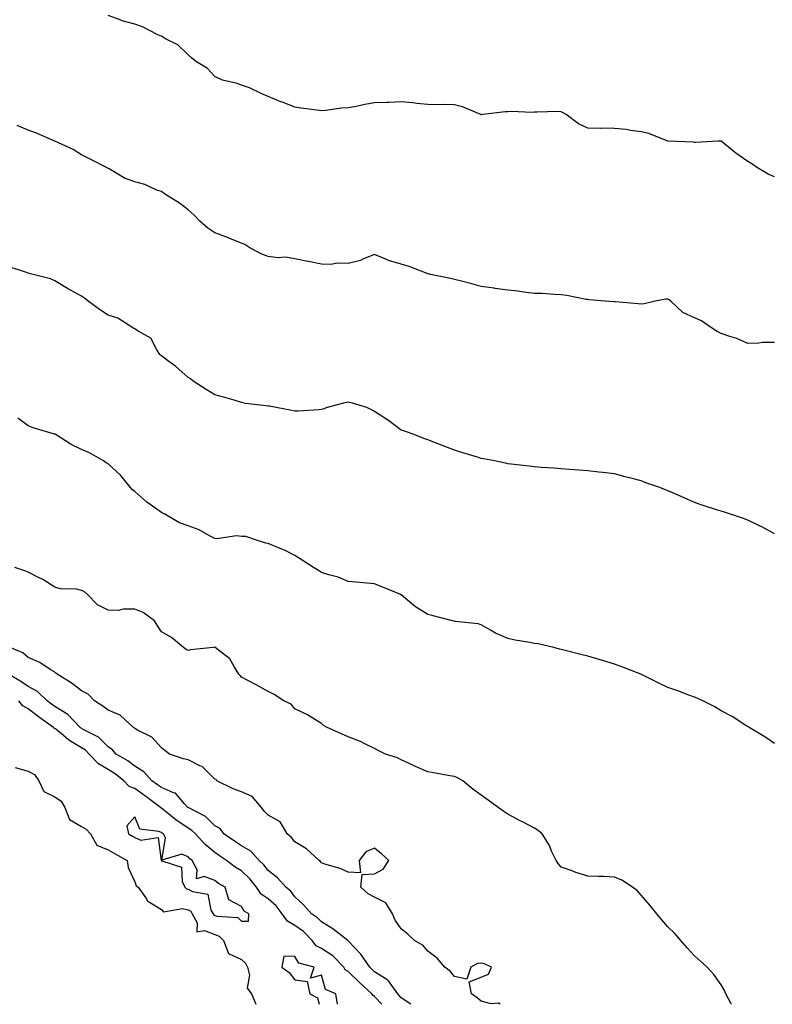
# Model space of a CAD drawing. Units: inches. Extents: x 931523 to 934163, y 7350698 to 7353338.
# Drawn here: x 932975 to 933257, y 7350698 to 7351068 of the extents above; entities that cross this region are included whole.
import ezdxf

# ---------------------------------------------------------------- set-up
doc = ezdxf.new("R2010")
doc.units = ezdxf.units.IN
doc.header["$MEASUREMENT"] = 0
doc.layers.add('Contour_93157350', color=7, linetype='Continuous', true_color=0x3bf3a9)

msp = doc.modelspace()

# ---------------------------------------------------------------- linework, layer by layer
at = {"layer": 'Contour_93157350'}
for points in [[(933258.05, 7351008.49, 3334), (933255.67, 7351009.54, 3334), (933251.68, 7351011.92, 3334), (933249.53, 7351013.4, 3334), (933248.05, 7351014.32, 3334), (933243.61, 7351017.48, 3334), (933238.13, 7351021.92, 3334), (933238.05, 7351021.98, 3334), (933237.98, 7351021.99, 3334), (933236.94, 7351021.92, 3334), (933228.5, 7351021.47, 3334), (933228.05, 7351021.48, 3334), (933227.68, 7351021.55, 3334), (933218.05, 7351021.92, 3334), (933210.98, 7351024.85, 3334), (933208.05, 7351025.39, 3334), (933204.08, 7351025.89, 3334), (933202.42, 7351026.29, 3334), (933198.05, 7351026.7, 3334), (933193.21, 7351026.77, 3334), (933192.83, 7351026.7, 3334), (933188.05, 7351026.79, 3334), (933184.52, 7351028.39, 3334), (933179.97, 7351031.92, 3334), (933178.74, 7351032.61, 3334), (933178.05, 7351032.99, 3334), (933176.95, 7351033.02, 3334), (933168.94, 7351032.81, 3334), (933168.05, 7351032.84, 3334), (933167.33, 7351032.64, 3334), (933159.21, 7351033.07, 3334), (933158.05, 7351032.89, 3334), (933157.04, 7351032.93, 3334), (933148.67, 7351031.92, 3334), (933148.13, 7351031.84, 3334), (933148.05, 7351031.84, 3334), (933147.99, 7351031.86, 3334), (933147.87, 7351031.92, 3334), (933141, 7351034.87, 3334), (933138.05, 7351035.58, 3334), (933134.32, 7351035.65, 3334), (933131.71, 7351035.57, 3334), (933128.05, 7351035.66, 3334), (933123.86, 7351036.11, 3334), (933122.41, 7351036.28, 3334), (933118.05, 7351036.72, 3334), (933113.49, 7351036.48, 3334), (933112.62, 7351036.48, 3334), (933108.05, 7351036.28, 3334), (933104.34, 7351035.63, 3334), (933101.12, 7351034.99, 3334), (933098.05, 7351034.43, 3334), (933095.65, 7351034.32, 3334), (933089.56, 7351033.43, 3334), (933088.05, 7351033.36, 3334), (933086.35, 7351033.62, 3334), (933080.42, 7351034.29, 3334), (933078.05, 7351034.69, 3334), (933073.45, 7351036.52, 3334), (933072.88, 7351036.75, 3334), (933068.05, 7351038.74, 3334), (933065.77, 7351039.64, 3334), (933061.07, 7351041.92, 3334), (933058.86, 7351042.73, 3334), (933058.05, 7351042.99, 3334), (933056.42, 7351043.55, 3334), (933051.01, 7351044.88, 3334), (933048.05, 7351046.2, 3334), (933045.38, 7351049.25, 3334), (933040.86, 7351051.92, 3334), (933039.29, 7351053.16, 3334), (933038.05, 7351054.33, 3334), (933034.24, 7351058.11, 3334), (933029.6, 7351060.37, 3334), (933028.05, 7351061.28, 3334), (933027.54, 7351061.41, 3334), (933026.49, 7351061.92, 3334), (933020.92, 7351064.78, 3334), (933018.05, 7351065.82, 3334), (933013.25, 7351067.12, 3334), (933012.51, 7351067.46, 3334), (933008.05, 7351069.11, 3334)], [(933258.05, 7350946.36, 3335), (933253.64, 7350946.33, 3335), (933252.22, 7350946.09, 3335), (933248.05, 7350946.04, 3335), (933243.95, 7350947.82, 3335), (933241.37, 7350948.61, 3335), (933238.05, 7350949.8, 3335), (933236.63, 7350950.5, 3335), (933234.44, 7350951.92, 3335), (933230.66, 7350954.53, 3335), (933228.05, 7350955.6, 3335), (933223.72, 7350957.6, 3335), (933219.14, 7350961.92, 3335), (933218.54, 7350962.42, 3335), (933218.05, 7350962.57, 3335), (933217.29, 7350962.68, 3335), (933213.27, 7350961.92, 3335), (933209.14, 7350960.83, 3335), (933208.05, 7350960.76, 3335), (933206.96, 7350960.83, 3335), (933198.33, 7350961.64, 3335), (933198.05, 7350961.66, 3335), (933197.82, 7350961.69, 3335), (933194.56, 7350961.92, 3335), (933188.55, 7350962.42, 3335), (933188.05, 7350962.45, 3335), (933187.42, 7350962.55, 3335), (933180.12, 7350963.99, 3335), (933178.05, 7350964.29, 3335), (933175.64, 7350964.33, 3335), (933170.84, 7350964.71, 3335), (933168.05, 7350964.74, 3335), (933164.86, 7350965.11, 3335), (933161.76, 7350965.63, 3335), (933158.05, 7350966.01, 3335), (933153.3, 7350966.67, 3335), (933152.86, 7350966.73, 3335), (933148.05, 7350967.38, 3335), (933144.46, 7350968.33, 3335), (933140.59, 7350969.37, 3335), (933138.05, 7350970.06, 3335), (933136.47, 7350970.34, 3335), (933129.02, 7350971.92, 3335), (933128.23, 7350972.1, 3335), (933128.05, 7350972.14, 3335), (933127.72, 7350972.25, 3335), (933121.06, 7350974.93, 3335), (933118.05, 7350975.72, 3335), (933113.24, 7350977.11, 3335), (933112.44, 7350977.53, 3335), (933108.05, 7350979.36, 3335), (933103.92, 7350977.79, 3335), (933102.78, 7350977.19, 3335), (933098.05, 7350976.06, 3335), (933093.84, 7350976.13, 3335), (933091.79, 7350975.66, 3335), (933088.05, 7350975.74, 3335), (933083.21, 7350976.77, 3335), (933082.96, 7350976.83, 3335), (933078.05, 7350977.74, 3335), (933074.49, 7350978.36, 3335), (933071.81, 7350978.16, 3335), (933068.05, 7350978.6, 3335), (933065.67, 7350979.54, 3335), (933061.22, 7350981.92, 3335), (933059.32, 7350983.19, 3335), (933058.05, 7350983.68, 3335), (933055.15, 7350984.82, 3335), (933052.21, 7350986.08, 3335), (933048.05, 7350987.54, 3335), (933045.4, 7350989.27, 3335), (933042.46, 7350991.92, 3335), (933040.28, 7350994.15, 3335), (933038.05, 7350996.21, 3335), (933034.77, 7350998.64, 3335), (933029.63, 7351001.92, 3335), (933028.68, 7351002.55, 3335), (933028.05, 7351003, 3335), (933026.37, 7351003.6, 3335), (933021.79, 7351005.66, 3335), (933018.05, 7351006.67, 3335), (933014.2, 7351008.07, 3335), (933008.44, 7351011.53, 3335), (933008.05, 7351011.73, 3335), (933007.93, 7351011.8, 3335), (933007.68, 7351011.92, 3335), (933001.31, 7351015.18, 3335), (932998.05, 7351016.82, 3335), (932994.93, 7351018.8, 3335), (932988.05, 7351021.92, 3335), (932981.12, 7351024.99, 3335), (932978.05, 7351026.04, 3335), (932973.92, 7351027.79, 3335)], [(933258.05, 7350874.53, 3336), (933253.27, 7350877.14, 3336), (933252.43, 7350877.54, 3336), (933248.05, 7350879.71, 3336), (933246.43, 7350880.3, 3336), (933241.55, 7350881.92, 3336), (933238.95, 7350882.83, 3336), (933238.05, 7350883.04, 3336), (933236.38, 7350883.59, 3336), (933231.38, 7350885.26, 3336), (933228.05, 7350886.35, 3336), (933224.16, 7350888.03, 3336), (933220.15, 7350889.82, 3336), (933218.05, 7350890.74, 3336), (933217.2, 7350891.07, 3336), (933215, 7350891.92, 3336), (933209.86, 7350893.73, 3336), (933208.05, 7350894.43, 3336), (933204.62, 7350895.35, 3336), (933202.06, 7350895.93, 3336), (933198.05, 7350897.12, 3336), (933193.7, 7350897.57, 3336), (933192.22, 7350897.75, 3336), (933188.05, 7350898.2, 3336), (933184.61, 7350898.48, 3336), (933181.2, 7350898.77, 3336), (933178.05, 7350899.02, 3336), (933175.34, 7350899.21, 3336), (933170.48, 7350899.5, 3336), (933168.05, 7350899.67, 3336), (933166.04, 7350899.91, 3336), (933159.22, 7350900.75, 3336), (933158.05, 7350900.88, 3336), (933157.19, 7350901.06, 3336), (933152.96, 7350901.92, 3336), (933148.85, 7350902.72, 3336), (933148.05, 7350902.87, 3336), (933146.67, 7350903.3, 3336), (933141.14, 7350905.01, 3336), (933138.05, 7350905.97, 3336), (933133.71, 7350907.58, 3336), (933131.46, 7350908.51, 3336), (933128.05, 7350909.84, 3336), (933126.5, 7350910.36, 3336), (933122.5, 7350911.92, 3336), (933119.21, 7350913.08, 3336), (933118.05, 7350913.5, 3336), (933113.22, 7350917.09, 3336), (933112.28, 7350917.69, 3336), (933108.05, 7350920.51, 3336), (933107.07, 7350920.94, 3336), (933105.06, 7350921.92, 3336), (933099.71, 7350923.59, 3336), (933098.05, 7350923.92, 3336), (933096.34, 7350923.63, 3336), (933090.26, 7350921.92, 3336), (933088.66, 7350921.31, 3336), (933088.05, 7350921.2, 3336), (933087.27, 7350921.14, 3336), (933079.31, 7350920.65, 3336), (933078.05, 7350920.56, 3336), (933077.01, 7350920.88, 3336), (933071.1, 7350921.92, 3336), (933068.56, 7350922.43, 3336), (933068.05, 7350922.49, 3336), (933067.33, 7350922.64, 3336), (933059.64, 7350923.51, 3336), (933058.05, 7350923.91, 3336), (933055.3, 7350924.67, 3336), (933051.86, 7350925.73, 3336), (933048.05, 7350926.68, 3336), (933044.82, 7350928.69, 3336), (933039.93, 7350931.92, 3336), (933038.89, 7350932.76, 3336), (933038.05, 7350933.22, 3336), (933033.49, 7350937.36, 3336), (933030.34, 7350939.62, 3336), (933028.05, 7350941.33, 3336), (933027.73, 7350941.6, 3336), (933027.49, 7350941.92, 3336), (933026.35, 7350943.62, 3336), (933024.08, 7350947.95, 3336), (933019.35, 7350950.61, 3336), (933018.05, 7350951.53, 3336), (933017.76, 7350951.63, 3336), (933017.25, 7350951.92, 3336), (933011.63, 7350955.5, 3336), (933008.05, 7350956.69, 3336), (933004.83, 7350958.7, 3336), (933000.53, 7350961.92, 3336), (932999.14, 7350963.01, 3336), (932998.05, 7350963.7, 3336), (932993.92, 7350966.05, 3336), (932992.81, 7350966.68, 3336), (932988.05, 7350969.47, 3336), (932986.39, 7350970.26, 3336), (932979.92, 7350971.92, 3336), (932978.42, 7350972.28, 3336), (932978.05, 7350972.38, 3336), (932977.39, 7350972.58, 3336), (932970.86, 7350974.73, 3336)], [(933258.05, 7350795.89, 3337), (933254.5, 7350798.37, 3337), (933248.55, 7350801.92, 3337), (933248.23, 7350802.1, 3337), (933248.05, 7350802.2, 3337), (933247.31, 7350802.66, 3337), (933242.14, 7350806.01, 3337), (933238.05, 7350808.13, 3337), (933235.75, 7350809.62, 3337), (933231.14, 7350811.92, 3337), (933229.05, 7350812.92, 3337), (933228.05, 7350813.28, 3337), (933225.94, 7350814.03, 3337), (933221.78, 7350815.65, 3337), (933218.05, 7350816.88, 3337), (933214.66, 7350818.52, 3337), (933208.2, 7350821.77, 3337), (933208.05, 7350821.84, 3337), (933208, 7350821.87, 3337), (933207.87, 7350821.92, 3337), (933200.84, 7350824.71, 3337), (933198.05, 7350825.65, 3337), (933193.23, 7350827.1, 3337), (933192.72, 7350827.25, 3337), (933188.05, 7350828.64, 3337), (933185.38, 7350829.25, 3337), (933179.03, 7350830.94, 3337), (933178.05, 7350831.18, 3337), (933177.46, 7350831.33, 3337), (933175.29, 7350831.92, 3337), (933169.35, 7350833.22, 3337), (933168.05, 7350833.35, 3337), (933166.23, 7350833.74, 3337), (933160.8, 7350834.67, 3337), (933158.05, 7350835.31, 3337), (933153.42, 7350837.29, 3337), (933151.5, 7350838.47, 3337), (933148.05, 7350840.39, 3337), (933146.87, 7350840.74, 3337), (933138.26, 7350841.71, 3337), (933138.05, 7350841.76, 3337), (933137.89, 7350841.76, 3337), (933137.24, 7350841.92, 3337), (933129.95, 7350843.82, 3337), (933128.05, 7350844.23, 3337), (933123.32, 7350847.19, 3337), (933119.64, 7350850.33, 3337), (933118.05, 7350851.65, 3337), (933117.86, 7350851.73, 3337), (933117.47, 7350851.92, 3337), (933110.77, 7350854.64, 3337), (933108.05, 7350855.78, 3337), (933103.79, 7350856.18, 3337), (933102.48, 7350856.35, 3337), (933098.05, 7350856.73, 3337), (933094.41, 7350858.28, 3337), (933090.81, 7350859.16, 3337), (933088.05, 7350860.07, 3337), (933086.94, 7350860.81, 3337), (933085.16, 7350861.92, 3337), (933080.87, 7350864.73, 3337), (933078.05, 7350866.4, 3337), (933074.48, 7350868.35, 3337), (933069.8, 7350870.17, 3337), (933068.05, 7350870.94, 3337), (933067.22, 7350871.09, 3337), (933064.51, 7350871.92, 3337), (933059.67, 7350873.54, 3337), (933058.05, 7350873.6, 3337), (933056.17, 7350873.79, 3337), (933048.79, 7350872.66, 3337), (933048.05, 7350872.79, 3337), (933046.33, 7350873.64, 3337), (933042.17, 7350876.04, 3337), (933038.05, 7350877.52, 3337), (933034.83, 7350878.7, 3337), (933029.26, 7350881.92, 3337), (933028.46, 7350882.34, 3337), (933028.05, 7350882.51, 3337), (933025.94, 7350884.03, 3337), (933022.52, 7350886.39, 3337), (933018.05, 7350890.42, 3337), (933017.22, 7350891.09, 3337), (933016.39, 7350891.92, 3337), (933012.65, 7350896.52, 3337), (933008.05, 7350900.86, 3337), (933007.33, 7350901.19, 3337), (933006.3, 7350901.92, 3337), (933001.1, 7350904.97, 3337), (932998.05, 7350906.23, 3337), (932994.16, 7350908.03, 3337), (932988.18, 7350911.92, 3337), (932988.1, 7350911.97, 3337), (932988.05, 7350911.99, 3337), (932987.94, 7350912.03, 3337), (932980.3, 7350914.17, 3337), (932978.05, 7350915.15, 3337), (932974.1, 7350917.97, 3337)], [(933241.89, 7350698, 3338), (933241.78, 7350698.19, 3338), (933239.81, 7350701.92, 3338), (933239.29, 7350703.16, 3338), (933238.05, 7350705.27, 3338), (933235.34, 7350709.21, 3338), (933232.85, 7350711.92, 3338), (933230.35, 7350714.22, 3338), (933228.05, 7350716.16, 3338), (933225.34, 7350719.21, 3338), (933222.89, 7350721.92, 3338), (933220.65, 7350724.52, 3338), (933218.05, 7350727.02, 3338), (933215.8, 7350729.67, 3338), (933213.9, 7350731.92, 3338), (933211.34, 7350735.21, 3338), (933208.05, 7350738.99, 3338), (933206.68, 7350740.55, 3338), (933204.86, 7350741.92, 3338), (933200.75, 7350744.62, 3338), (933198.05, 7350745.77, 3338), (933194.02, 7350745.95, 3338), (933192.04, 7350745.91, 3338), (933188.05, 7350746.1, 3338), (933183.58, 7350747.45, 3338), (933181.79, 7350748.18, 3338), (933178.05, 7350749.52, 3338), (933176.95, 7350750.82, 3338), (933176.1, 7350751.92, 3338), (933174.44, 7350755.53, 3338), (933173.67, 7350757.55, 3338), (933170.92, 7350761.92, 3338), (933169.41, 7350763.28, 3338), (933168.05, 7350764.09, 3338), (933163.5, 7350766.47, 3338), (933162.91, 7350766.78, 3338), (933158.05, 7350769.35, 3338), (933156.51, 7350770.38, 3338), (933154.34, 7350771.92, 3338), (933150.7, 7350774.57, 3338), (933148.05, 7350776.48, 3338), (933144.84, 7350778.71, 3338), (933141.09, 7350781.92, 3338), (933139.17, 7350783.04, 3338), (933138.05, 7350783.44, 3338), (933136.21, 7350783.76, 3338), (933130.83, 7350784.71, 3338), (933128.05, 7350785.19, 3338), (933123.38, 7350787.25, 3338), (933122.09, 7350787.88, 3338), (933118.05, 7350789.79, 3338), (933116.62, 7350790.49, 3338), (933112.06, 7350791.92, 3338), (933109.35, 7350793.23, 3338), (933108.05, 7350793.98, 3338), (933104.13, 7350795.84, 3338), (933102.71, 7350796.58, 3338), (933098.05, 7350798.44, 3338), (933095.59, 7350799.46, 3338), (933090.28, 7350801.92, 3338), (933088.82, 7350802.69, 3338), (933088.05, 7350803.4, 3338), (933084.22, 7350805.75, 3338), (933082.82, 7350806.69, 3338), (933078.05, 7350808.83, 3338), (933076.77, 7350810.64, 3338), (933073.93, 7350811.92, 3338), (933070.37, 7350814.24, 3338), (933068.05, 7350815.36, 3338), (933063.86, 7350817.73, 3338), (933060.51, 7350819.47, 3338), (933058.05, 7350820.77, 3338), (933057.55, 7350821.42, 3338), (933057.13, 7350821.92, 3338), (933055.4, 7350824.57, 3338), (933053.76, 7350827.63, 3338), (933048.15, 7350831.92, 3338), (933048.09, 7350831.97, 3338), (933048.05, 7350831.99, 3338), (933047.98, 7350832, 3338), (933047.41, 7350831.92, 3338), (933038.93, 7350831.04, 3338), (933038.05, 7350830.76, 3338), (933037.31, 7350831.19, 3338), (933036.38, 7350831.92, 3338), (933031.79, 7350835.66, 3338), (933028.05, 7350837.83, 3338), (933026.44, 7350840.31, 3338), (933025.4, 7350841.92, 3338), (933021.23, 7350845.1, 3338), (933018.05, 7350846.25, 3338), (933013.7, 7350846.27, 3338), (933011.96, 7350845.83, 3338), (933008.05, 7350845.86, 3338), (933004.1, 7350847.97, 3338), (933000.14, 7350851.92, 3338), (932999.01, 7350852.88, 3338), (932998.05, 7350853.36, 3338), (932996.22, 7350853.75, 3338), (932990.03, 7350853.9, 3338), (932988.05, 7350854.6, 3338), (932983.53, 7350857.4, 3338), (932981.66, 7350858.31, 3338), (932978.05, 7350860.21, 3338), (932976.81, 7350860.68, 3338), (932973, 7350861.92, 3338)], [(933155.17, 7350698, 3339), (933154.61, 7350698.48, 3339), (933151.81, 7350698.16, 3339), (933148.05, 7350699.16, 3339), (933146.57, 7350700.43, 3339), (933144.39, 7350701.92, 3339), (933143.49, 7350706.48, 3339), (933148.05, 7350708.21, 3339), (933150.71, 7350709.26, 3339), (933151.89, 7350711.92, 3339), (933149.3, 7350713.17, 3339), (933148.05, 7350713.45, 3339), (933146.67, 7350713.3, 3339), (933144.16, 7350711.92, 3339), (933142.58, 7350707.39, 3339), (933138.05, 7350708.43, 3339), (933136.49, 7350710.36, 3339), (933134.39, 7350711.92, 3339), (933131.48, 7350715.35, 3339), (933128.05, 7350717.97, 3339), (933126.25, 7350720.12, 3339), (933123.06, 7350721.92, 3339), (933120.48, 7350724.35, 3339), (933118.05, 7350726.34, 3339), (933115.7, 7350729.57, 3339), (933114.8, 7350731.92, 3339), (933112.2, 7350736.07, 3339), (933108.05, 7350738.27, 3339), (933105.59, 7350739.46, 3339), (933102.87, 7350741.92, 3339), (933103.31, 7350746.66, 3339), (933108.05, 7350746.94, 3339), (933111.26, 7350748.71, 3339), (933113.43, 7350751.92, 3339), (933110.57, 7350754.44, 3339), (933108.05, 7350756.58, 3339), (933104.76, 7350755.21, 3339), (933102.22, 7350751.92, 3339), (933102.69, 7350747.28, 3339), (933098.05, 7350747.59, 3339), (933095.07, 7350748.94, 3339), (933089.37, 7350750.6, 3339), (933088.05, 7350751.08, 3339), (933087.72, 7350751.59, 3339), (933087.18, 7350751.92, 3339), (933082.43, 7350756.3, 3339), (933078.05, 7350759.01, 3339), (933076.79, 7350760.66, 3339), (933075.24, 7350761.92, 3339), (933072.6, 7350766.47, 3339), (933068.05, 7350769.04, 3339), (933066.65, 7350770.52, 3339), (933065.63, 7350771.92, 3339), (933062.1, 7350775.98, 3339), (933058.05, 7350777.72, 3339), (933055.01, 7350778.88, 3339), (933048.83, 7350781.92, 3339), (933048.56, 7350782.43, 3339), (933048.05, 7350782.47, 3339), (933043.36, 7350787.23, 3339), (933042.45, 7350787.52, 3339), (933038.05, 7350789.7, 3339), (933036.31, 7350790.18, 3339), (933031.09, 7350791.92, 3339), (933029.35, 7350793.22, 3339), (933028.05, 7350794.23, 3339), (933024.43, 7350798.3, 3339), (933019.07, 7350800.9, 3339), (933018.05, 7350801.52, 3339), (933017.86, 7350801.73, 3339), (933017.55, 7350801.92, 3339), (933012.61, 7350806.47, 3339), (933008.05, 7350808.34, 3339), (933006.06, 7350809.93, 3339), (933002.91, 7350811.92, 3339), (933000.56, 7350814.43, 3339), (932998.05, 7350815.62, 3339), (932994.57, 7350818.44, 3339), (932988.88, 7350821.92, 3339), (932988.46, 7350822.33, 3339), (932988.05, 7350822.61, 3339), (932986.31, 7350823.66, 3339), (932982.4, 7350826.27, 3339), (932978.05, 7350828.19, 3339), (932976.08, 7350829.95, 3339), (932971.34, 7350831.92, 3339)], [(933121.68, 7350698, 3340), (933118.05, 7350700.48, 3340), (933117.37, 7350701.24, 3340), (933116.75, 7350701.92, 3340), (933113.21, 7350706.76, 3340), (933113.09, 7350706.96, 3340), (933112.94, 7350707.03, 3340), (933108.05, 7350710.19, 3340), (933107.15, 7350711.01, 3340), (933106.18, 7350711.92, 3340), (933102.9, 7350716.77, 3340), (933098.05, 7350721.88, 3340), (933098.03, 7350721.9, 3340), (933098, 7350721.92, 3340), (933092.42, 7350726.29, 3340), (933088.05, 7350729, 3340), (933086.63, 7350730.5, 3340), (933084.37, 7350731.92, 3340), (933081.41, 7350735.28, 3340), (933078.05, 7350738.32, 3340), (933076.59, 7350740.46, 3340), (933074.78, 7350741.92, 3340), (933071.59, 7350745.46, 3340), (933068.05, 7350748.21, 3340), (933066.42, 7350750.29, 3340), (933064.71, 7350751.92, 3340), (933061.6, 7350755.47, 3340), (933058.05, 7350757.45, 3340), (933055.41, 7350759.28, 3340), (933051.49, 7350761.92, 3340), (933050.05, 7350763.92, 3340), (933048.05, 7350765.01, 3340), (933044.56, 7350768.43, 3340), (933038.29, 7350771.68, 3340), (933038.05, 7350771.82, 3340), (933037.99, 7350771.86, 3340), (933037.93, 7350771.92, 3340), (933036.71, 7350773.27, 3340), (933033.37, 7350777.24, 3340), (933032.61, 7350777.37, 3340), (933028.05, 7350779.33, 3340), (933026.55, 7350780.42, 3340), (933024.48, 7350781.92, 3340), (933021.42, 7350785.29, 3340), (933018.05, 7350787.38, 3340), (933015.47, 7350789.34, 3340), (933011.12, 7350791.92, 3340), (933009.65, 7350793.52, 3340), (933008.05, 7350794.63, 3340), (933004.39, 7350798.26, 3340), (932998.94, 7350801.03, 3340), (932998.05, 7350801.57, 3340), (932997.83, 7350801.7, 3340), (932997.57, 7350801.92, 3340), (932992.86, 7350806.73, 3340), (932988.05, 7350809.76, 3340), (932986.8, 7350810.67, 3340), (932985.21, 7350811.92, 3340), (932981.53, 7350815.4, 3340), (932978.05, 7350817.21, 3340), (932975.29, 7350819.16, 3340), (932970.72, 7350821.92, 3340)], [(933110.75, 7350698, 3341), (933108.05, 7350700.91, 3341), (933107.43, 7350701.3, 3341), (933107.03, 7350701.92, 3341), (933102.34, 7350706.21, 3341), (933098.05, 7350710.26, 3341), (933097.04, 7350710.91, 3341), (933096.47, 7350711.92, 3341), (933092.33, 7350716.2, 3341), (933088.05, 7350718.97, 3341), (933086.1, 7350719.97, 3341), (933084.61, 7350721.92, 3341), (933081.41, 7350725.28, 3341), (933078.05, 7350727.6, 3341), (933075.35, 7350729.23, 3341), (933073.39, 7350731.92, 3341), (933071.11, 7350734.98, 3341), (933068.05, 7350737.58, 3341), (933065.51, 7350739.38, 3341), (933063.72, 7350741.92, 3341), (933061.19, 7350745.06, 3341), (933058.05, 7350748.05, 3341), (933055.65, 7350749.52, 3341), (933052.51, 7350751.92, 3341), (933049.88, 7350753.75, 3341), (933048.05, 7350754.99, 3341), (933044.29, 7350758.16, 3341), (933040.79, 7350761.92, 3341), (933039.41, 7350763.28, 3341), (933038.05, 7350764.11, 3341), (933033.39, 7350767.26, 3341), (933029.5, 7350770.47, 3341), (933028.05, 7350771.64, 3341), (933027.86, 7350771.73, 3341), (933027.73, 7350771.92, 3341), (933022.13, 7350776, 3341), (933018.05, 7350778.94, 3341), (933015.94, 7350779.8, 3341), (933013.98, 7350781.92, 3341), (933010.65, 7350784.52, 3341), (933008.05, 7350786.16, 3341), (933004.37, 7350788.24, 3341), (933000.95, 7350791.92, 3341), (932999.5, 7350793.37, 3341), (932998.05, 7350794.24, 3341), (932993.28, 7350797.15, 3341), (932990.36, 7350799.61, 3341), (932988.05, 7350801.49, 3341), (932987.72, 7350801.59, 3341), (932987.52, 7350801.92, 3341), (932981.97, 7350805.84, 3341), (932978.05, 7350808.91, 3341), (932976.09, 7350809.96, 3341), (932974.56, 7350811.92, 3341)], [(932973.11, 7350786.86, 3341), (932978.05, 7350785.55, 3341), (932980.38, 7350784.25, 3341), (932981.98, 7350781.92, 3341), (932983.96, 7350777.83, 3341), (932988.05, 7350775.84, 3341), (932990.38, 7350774.25, 3341), (932991.76, 7350771.92, 3341), (932993.54, 7350767.41, 3341), (932998.05, 7350764.75, 3341), (932999.85, 7350763.72, 3341), (933001.41, 7350761.92, 3341), (933003.8, 7350757.67, 3341), (933008.05, 7350756.03, 3341), (933010.64, 7350754.51, 3341), (933015.13, 7350751.92, 3341), (933015.5, 7350749.37, 3341), (933018.05, 7350743.96, 3341), (933018.58, 7350742.45, 3341), (933019.34, 7350741.92, 3341), (933022.39, 7350737.58, 3341), (933022.86, 7350736.73, 3341), (933023.58, 7350736.39, 3341), (933028.05, 7350733.52, 3341), (933028.85, 7350732.71, 3341), (933036, 7350733.96, 3341), (933038.05, 7350733.43, 3341), (933039.03, 7350732.9, 3341), (933039.58, 7350731.92, 3341), (933041.4, 7350728.57, 3341), (933041.32, 7350725.19, 3341), (933044.21, 7350725.76, 3341), (933048.05, 7350724.2, 3341), (933049.72, 7350723.6, 3341), (933051.39, 7350721.92, 3341), (933053.17, 7350717.04, 3341), (933058.05, 7350714.77, 3341), (933059.56, 7350713.44, 3341), (933060.39, 7350711.92, 3341), (933061.08, 7350708.89, 3341), (933060.24, 7350704.11, 3341), (933061.81, 7350701.92, 3341), (933063.46, 7350698, 3341)], [(933094.11, 7350698, 3342), (933093.46, 7350701.92, 3342), (933089.65, 7350703.52, 3342), (933088.05, 7350708.88, 3342), (933084, 7350707.87, 3342), (933085.33, 7350711.92, 3342), (933079.56, 7350713.43, 3342), (933078.05, 7350715.89, 3342), (933073.93, 7350716.04, 3342), (933073.18, 7350711.92, 3342), (933076.03, 7350709.9, 3342), (933078.05, 7350707.23, 3342), (933082.69, 7350706.56, 3342), (933083.74, 7350701.92, 3342), (933086.59, 7350700.46, 3342), (933087.28, 7350698, 3342)]]:
    msp.add_polyline3d(points, dxfattribs=at)
msp.add_polyline3d([(933058.05, 7350729.26, 3342), (933060.72, 7350729.25, 3342), (933060.81, 7350731.92, 3342), (933059.07, 7350732.94, 3342), (933058.05, 7350734.69, 3342), (933053.36, 7350737.23, 3342), (933051.99, 7350741.92, 3342), (933049.5, 7350743.36, 3342), (933048.05, 7350744.43, 3342), (933044.05, 7350745.92, 3342), (933041.21, 7350745.08, 3342), (933041.49, 7350748.48, 3342), (933039.61, 7350751.92, 3342), (933038.75, 7350752.62, 3342), (933038.05, 7350753.39, 3342), (933035.65, 7350754.32, 3342), (933028.18, 7350752.04, 3342), (933029.53, 7350760.43, 3342), (933028.78, 7350761.92, 3342), (933028.34, 7350762.21, 3342), (933028.05, 7350762.44, 3342), (933027.06, 7350762.91, 3342), (933019.9, 7350763.77, 3342), (933018.05, 7350768.31, 3342), (933015.02, 7350764.95, 3342), (933015.7, 7350761.92, 3342), (933017.18, 7350761.05, 3342), (933018.05, 7350760.54, 3342), (933020.32, 7350759.65, 3342), (933026.76, 7350760.62, 3342), (933027.95, 7350752.03, 3342), (933028.01, 7350751.92, 3342), (933028.03, 7350751.89, 3342), (933028.05, 7350751.87, 3342), (933028.18, 7350751.79, 3342), (933035.56, 7350749.43, 3342), (933035.87, 7350744.1, 3342), (933036.87, 7350741.92, 3342), (933037.46, 7350741.33, 3342), (933038.05, 7350741.17, 3342), (933039.68, 7350740.29, 3342), (933045.4, 7350739.28, 3342), (933046.63, 7350733.34, 3342), (933047.43, 7350731.92, 3342), (933047.65, 7350731.52, 3342), (933048.05, 7350731.35, 3342), (933048.93, 7350731.04, 3342), (933056.73, 7350730.6, 3342)], close=True, dxfattribs=at)

doc.saveas('drawing.dxf')
